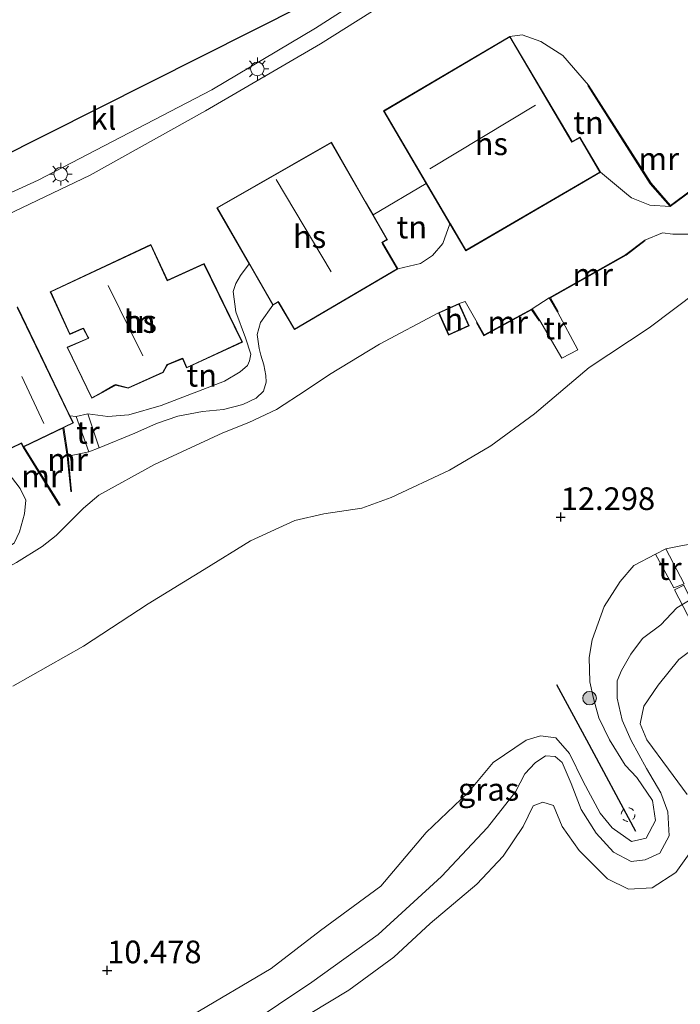
# Model space of a CAD drawing. Units: metres. Extents: x 180000 to 190010, y 443748 to 449069.
# Drawn here: x 188840 to 188913, y 443846 to 443955 of the extents above; entities that cross this region are included whole.
import ezdxf
from ezdxf.enums import TextEntityAlignment as Align

# ---------------------------------------------------------------- set-up
doc = ezdxf.new("R2010")
doc.units = ezdxf.units.M
doc.linetypes.add('VW-6060_STREEP', pattern=[1.2, 0.6, -0.6])
doc.layers.get('0').update_dxf_attribs({"lineweight": 25})
for name, color, linetype, lineweight in [('B-ME-GR-BOOM-S-B1', 93, 'Continuous', 18), ('B-ME-GW-HOOGTEPUNT-S-B1', 10, 'Continuous', 25), ('B-ME-GW-KRUINLIJN-L-B1', 93, 'Continuous', 18), ('B-ME-GW-TEENLIJN-L-B1', 93, 'Continuous', 18), ('B-ME-IE-GRASLAND-GV-B6', 93, 'Continuous', 18), ('B-ME-IE-GRONDWERKLIJN-GROND_INGERICHT-GV-B6', 253, 'Continuous', 18), ('B-ME-IE-MEUBILAIR_WEGMEUBILAIR-LICHTMAST-S-B1', 8, 'Continuous', 18), ('B-ME-KG-KADASTRAAL-DAKRAND-L-B1', 13, 'Continuous', 18), ('B-ME-KG-KADASTRAAL-NOKLIJN-L-B1', 13, 'Continuous', 18), ('B-ME-KG-KADASTRAAL-OPNAMEDTMGRENS-L-B1', 10, 'Continuous', 25), ('B-ME-KW-LOOPBRUG-GV-B7', 213, 'Continuous', 18), ('B-ME-MW-MUUR-GV-B6', 8, 'IE-TERREINAFSCHEIDING-KUNSTMATIG', 18), ('B-ME-OB-BEKLEDING-GV-B6', 253, 'Continuous', 18), ('B-ME-OB-WATERLIJN-L-B1', 133, 'OB-WATERLIJN', 18), ('B-ME-OG-BEBOUWING-GV-B6', 173, 'Continuous', 18), ('B-ME-OG-WATER-GV-B6', 153, 'Continuous', 18), ('B-ME-VH-VERH_SOORT-KLINKERS-GV-B6', 8, 'IE-TERREINAFSCHEIDING-NATUURLIJK-HOUTWAL', 18), ('B-ME-VH-VERH_SOORT-TEGELS-GV-B6', 8, 'Continuous', 18), ('B-ME-VV-KRIBBEN-L-B1', 10, 'Continuous', 25), ('B-ME-VW-MARKERING-BEBAKENING-S-B1', 255, 'VW-6060_STREEP', 18)]:
    doc.layers.add(name, color=color, linetype=linetype, lineweight=lineweight)
doc.styles.add('NLCS-ISO', font='NLCS-ISO.TTF')
doc.linetypes.add('IE-TERREINAFSCHEIDING-KUNSTMATIG', pattern='A,4,[82,NLCS.SHX,S=0.75,R=90,X=0,Y=0],4,-2', length=10)
doc.linetypes.add('IE-TERREINAFSCHEIDING-NATUURLIJK-HOUTWAL', pattern='A,7,-1.5,[67,NLCS.SHX,S=0.75,R=45,X=0,Y=0],-1.5,7,-1.5,[70,NLCS.SHX,S=0.75,R=0,X=0,Y=0],-1.5', length=20)
doc.linetypes.add('OB-WATERLIJN', pattern='A,10,[32,NLCS.SHX,S=2,R=0,X=0,Y=0],-12', length=22)

# ---------------------------------------------------------------- blocks, each defined once
blk = doc.blocks.new('dtb')
blk.add_circle((0, 0), 0.75)
blk = doc.blocks.new('boom')
blk.add_hatch(color=256).paths.add_polyline_path([(-0.75, 0, 1), (0.75, 0, 1)])
blk.add_circle((0, 0), 0.75)
blk = doc.blocks.new('hoogtepunt')
for p, q in [((-0.5, 0), (0.5, 0)), ((0, 0.5), (0, -0.5))]:
    blk.add_line(p, q)
blk = doc.blocks.new('lantaarnpaal')
for p, q in [((0, 0.75), (0, 1.25)), ((-0.75, 0), (-1.25, 0)), ((-0.88, 0.88), (-0.53, 0.53)), ((0.53, 0.53), (0.88, 0.88)), ((0.75, 0), (1.25, 0)), ((-0.53, -0.53), (-0.88, -0.88)), ((0, -0.75), (0, -1.25)), ((0.53, -0.53), (0.88, -0.88))]:
    blk.add_line(p, q)
blk.add_circle((0, 0), 0.75)

msp = doc.modelspace()

# ---------------------------------------------------------------- linework, layer by layer
at = {"layer": 'B-ME-GW-KRUINLIJN-L-B1'}
for p, q in [((188885.168, 443936.814, 17.188), (188879.312, 443933.358, 17.165)), ((188846.597, 443911.081, 17.217), (188845.896, 443911.178, 17.217))]:
    msp.add_line(p, q, dxfattribs=at)
for points in [[(188894.407, 443953.032, 17.676), (188895.755, 443953.19, 17.721), (188897.796, 443952.463, 17.741), (188900.221, 443950.924, 17.744), (188903.073, 443947.662, 17.631)], [(188909.273, 443930.565, 15.254), (188911.221, 443931.362, 15.412), (188912.364, 443931.219, 15.438), (188914.524, 443931.209, 15.327)], [(188865.657, 443927.929, 17.541), (188864.696, 443926.667, 17.531), (188864.177, 443925.753, 17.441), (188863.894, 443924.884, 17.425), (188864.199, 443922.641, 17.363), (188865.252, 443919.785, 17.261), (188865.84, 443917.983, 17.165), (188865.712, 443917.245, 17.127)], [(188911.605, 443896.487, 11.528), (188913.411, 443896.882, 11.439), (188915.481, 443897.202, 11.3), (188917.527, 443897.815, 11.288), (188919.619, 443899.282, 11.162), (188923.635, 443901.76, 11.154), (188926.715, 443904.022, 11.166), (188929.151, 443905.857, 11.223), (188932.36, 443908.071, 11.52), (188935.65, 443910.251, 11.52), (188938.793, 443911.942, 11.52), (188942.574, 443913.895, 11.504), (188946.701, 443915.879, 11.476), (188950.365, 443917.882, 11.423), (188953.621, 443919.892, 11.431), (188956.785, 443921.668, 11.431), (188960.077, 443923.249, 11.37), (188963.266, 443924.612, 11.231), (188965.86, 443924.918, 10.857), (188972.231, 443922.44, 9.387)], [(188890.797, 443921.472, 15.505), (188889.472, 443923.778, 15.605), (188888.795, 443923.569, 15.618)], [(188886.535, 443922.539, 15.618), (188880.043, 443919.072, 15.45), (188874.514, 443915.724, 15.463), (188871.957, 443913.99, 15.54), (188868.688, 443911.859, 15.54), (188865.616, 443910.422, 15.521), (188862.749, 443909.285, 15.45), (188855.208, 443905.816, 15.07), (188849.097, 443902.422, 15.05), (188847.402, 443900.985, 15.057), (188846.024, 443899.607, 15.102), (188844.366, 443897.979, 15.166), (188842.825, 443896.767, 15.27), (188840.015, 443894.986, 15.166), (188832.761, 443891.047, 14.922), (188827.093, 443887.737, 14.941), (188824.189, 443886.791, 14.799), (188821.623, 443887.001, 14.821)], [(188847.879, 443911.406, 17.149), (188850.078, 443911.091, 17.157), (188852.403, 443911.29, 17.173), (188855.957, 443912.312, 17.151), (188862.944, 443914.987, 17.025), (188864.681, 443916.03, 17.003), (188865.488, 443916.713, 17.007), (188865.712, 443917.245, 17.127)], [(188859.356, 443845.058, 9.648), (188868.085, 443850.188, 9.603), (188873.534, 443854.396, 9.607), (188880.176, 443859.28, 9.639), (188885.158, 443865.224, 9.668), (188889.784, 443869.604, 9.44), (188892.545, 443872.928, 9.448), (188896.189, 443875.382, 9.501), (188897.789, 443875.884, 9.538), (188899.481, 443875.641, 9.538), (188900.986, 443873.925, 9.566), (188902.462, 443870.841, 9.582), (188904.342, 443867.345, 9.631), (188905.69, 443865.728, 9.627), (188907.813, 443864.207, 9.664), (188909.409, 443864.579, 9.745), (188910.46, 443866.543, 9.81), (188910.118, 443868.74, 9.851), (188908.395, 443871.272, 9.851), (188907.096, 443872.621, 9.847), (188905.384, 443875.42, 9.839), (188904.187, 443877.869, 9.798), (188903.599, 443879.978, 9.814), (188903.199, 443881.813, 10.014), (188903.139, 443884.508, 10.262), (188903.466, 443886.456, 10.747), (188904.808, 443890.126, 11.077), (188906.558, 443892.897, 11.537), (188908.077, 443894.644, 11.571), (188910.462, 443895.917, 11.528)]]:
    msp.add_polyline3d(points, dxfattribs=at)
at = {"layer": 'B-ME-GW-TEENLIJN-L-B1'}
msp.add_line((188847.989, 443907.19, 15.328), (188845.691, 443906.735, 15.394), dxfattribs=at)
for points in [[(188912.08, 443934.252, 16.158), (188909.819, 443934.412, 16.071), (188907.797, 443935.208, 16.12), (188907.471, 443935.478, 16.143), (188904.382, 443938.032, 16.38)], [(188887.789, 443932.368, 15.84), (188886.991, 443930.183, 15.808), (188885.866, 443928.853, 15.921), (188884.556, 443927.981, 15.959), (188882.048, 443927.372, 15.797)], [(188839.59, 443881.366, 12.77), (188847.402, 443885.766, 12.75), (188854.508, 443890.432, 12.615), (188860.706, 443894.234, 12.77), (188865.811, 443897.371, 12.807), (188870.698, 443899.633, 12.856), (188873.889, 443900.351, 12.856), (188878.089, 443900.974, 12.848), (188881.296, 443902.177, 12.791), (188887.74, 443905.184, 12.746), (188892.314, 443907.847, 12.978), (188897.111, 443911.388, 13.169), (188903.136, 443916.511, 13.242), (188909.77, 443920.893, 13.21), (188915.12, 443924.92, 13.149)], [(188868.271, 443923.365, 16.404), (188866.919, 443921.478, 16.254), (188866.542, 443920.143, 16.125), (188866.751, 443918.615, 15.975), (188866.956, 443917.859, 15.947), (188867.284, 443916.781, 15.927), (188867.505, 443915.621, 15.903), (188867.545, 443914.875, 15.907), (188867.225, 443913.877, 15.877), (188866.43, 443913.135, 15.847), (188864.959, 443912.407, 15.815), (188862.842, 443911.861, 15.817), (188860.517, 443911.663, 15.821), (188857.804, 443911.147, 15.901), (188855.438, 443910.309, 15.839), (188853.054, 443909.244, 15.767), (188849.124, 443907.651, 15.332)], [(188812.236, 443888.56, 15.342), (188819.037, 443891.277, 15.23), (188821.791, 443892.005, 15.18), (188825.117, 443892.618, 15.19), (188828.422, 443893.552, 15.212), (188832.772, 443895.419, 15.32), (188837.115, 443896.042, 15.41), (188838.669, 443896.44, 15.39), (188839.739, 443897.132, 15.447), (188840.339, 443898.367, 15.481), (188840.895, 443900.367, 15.531), (188841.019, 443901.857, 15.637), (188840.403, 443903.166, 15.777), (188839.092, 443904.895, 15.915)]]:
    msp.add_polyline3d(points, dxfattribs=at)
at = {"layer": 'B-ME-IE-GRASLAND-GV-B6'}
for points in [[(188859.356, 443845.058, 9.648), (188868.085, 443850.188, 9.603), (188873.534, 443854.396, 9.607), (188880.176, 443859.28, 9.639), (188885.158, 443865.224, 9.668), (188889.784, 443869.604, 9.44), (188892.545, 443872.928, 9.448), (188896.189, 443875.382, 9.501), (188897.789, 443875.884, 9.538), (188899.481, 443875.641, 9.538), (188900.986, 443873.925, 9.566), (188902.462, 443870.841, 9.582), (188904.342, 443867.345, 9.631), (188905.69, 443865.728, 9.627), (188907.813, 443864.207, 9.664), (188909.409, 443864.579, 9.745), (188910.46, 443866.543, 9.81), (188910.118, 443868.74, 9.851), (188908.395, 443871.272, 9.851), (188907.096, 443872.621, 9.847), (188905.384, 443875.42, 9.839), (188904.187, 443877.869, 9.798), (188903.599, 443879.978, 9.814), (188903.199, 443881.813, 10.014), (188903.139, 443884.508, 10.262), (188903.466, 443886.456, 10.747), (188904.808, 443890.126, 11.077), (188906.558, 443892.897, 11.537), (188908.077, 443894.644, 11.571), (188910.462, 443895.917, 11.528), (188912.481, 443892.189, 9.367), (188913.598, 443892.636, 9.367), (188911.605, 443896.487, 11.528)], [(188911.605, 443896.487, 11.528), (188913.411, 443896.882, 11.439)], [(188916.558, 443892.247, 8.361), (188912.818, 443889.99, 8.296), (188911.056, 443888.112, 8.28), (188909.01, 443886.6, 8.292), (188907.728, 443884.87, 8.296), (188906.721, 443883.065, 8.271), (188906.242, 443881.929, 8.263), (188906.239, 443880.039, 8.259), (188906.784, 443877.615, 8.259), (188907.756, 443875.338, 8.341), (188909.445, 443872.261, 8.381), (188911.05, 443869.574, 8.402), (188911.796, 443867.478, 8.402), (188911.95, 443864.855, 8.402), (188910.914, 443862.941, 8.402), (188909.306, 443862.202, 8.402), (188907.76, 443862.004, 8.41), (188905.829, 443863.03, 8.398), (188903.91, 443865.143, 8.349), (188902.27, 443867.749, 8.328), (188901.166, 443870.622, 8.377), (188900.168, 443872.915, 8.377), (188899.397, 443873.598, 8.369), (188898.332, 443873.662, 8.341), (188897.18, 443872.881, 8.316), (188896.047, 443871.677, 8.263), (188895.011, 443869.694, 8.41), (188891.935, 443865.755, 8.516), (188886.856, 443860.344, 8.609), (188879.876, 443853.947, 8.609), (188872.577, 443848.705, 8.585), (188865.22, 443843.765, 8.65)]]:
    msp.add_polyline3d(points, dxfattribs=at)
at = {"layer": 'B-ME-IE-GRONDWERKLIJN-GROND_INGERICHT-GV-B6'}
for points in [[(188753.677, 443900.756, 18.405), (188764.851, 443905.154, 18.202), (188778.908, 443910.357, 17.981), (188785.878, 443912.843, 17.967), (188794.165, 443915.771, 17.876), (188805.009, 443919.633, 17.967), (188809.715, 443921.399, 17.977), (188815.167, 443923.448, 17.994), (188828.271, 443928.709, 18.031), (188837.258, 443932.545, 17.878), (188848.118, 443937.717, 17.954), (188860.835, 443944.828, 18.05), (188873.536, 443952.205, 18.176), (188896.856, 443966.902, 18.15), (188910.3, 443976, 18.15), (188922.584, 443983.185, 18.494)], [(188919.337, 443939.768, 17.141), (188912.094, 443934.388, 17.116), (188909.956, 443936.834, 17.444), (188903.073, 443947.662, 17.631), (188900.221, 443950.924, 17.744), (188897.796, 443952.463, 17.741), (188895.755, 443953.19, 17.721), (188894.407, 443953.032, 17.676), (188880.456, 443944.808, 17.676), (188885.168, 443936.814, 17.188), (188879.312, 443933.358, 17.165), (188878.496, 443934.782, 17.381), (188874.732, 443941.355, 17.844), (188862.109, 443934.126, 18.306), (188865.657, 443927.929, 17.541), (188864.696, 443926.667, 17.531), (188864.177, 443925.753, 17.441), (188863.894, 443924.884, 17.425), (188864.199, 443922.641, 17.363), (188865.252, 443919.785, 17.261), (188865.84, 443917.983, 17.165), (188865.712, 443917.245, 17.127), (188865.488, 443916.713, 17.007), (188864.681, 443916.03, 17.003), (188862.944, 443914.987, 17.025), (188855.957, 443912.312, 17.151), (188852.403, 443911.29, 17.173), (188850.078, 443911.091, 17.157), (188847.879, 443911.406, 17.149), (188846.597, 443911.081, 17.217), (188845.896, 443911.178, 17.217), (188842.462, 443918.293, 17.239), (188840.105, 443923.178, 17.461)], [(188903.073, 443947.662, 17.631), (188902.988, 443947.608, 17.328), (188909.875, 443936.774, 16.726), (188912.08, 443934.252, 16.158), (188909.819, 443934.412, 16.071), (188907.797, 443935.208, 16.12), (188907.471, 443935.478, 16.143), (188904.382, 443938.032, 16.38), (188902.112, 443941.922, 16.452), (188901.252, 443941.416, 16.5), (188894.407, 443953.032, 17.676), (188895.755, 443953.19, 17.721), (188897.796, 443952.463, 17.741), (188900.221, 443950.924, 17.744), (188903.073, 443947.662, 17.631)], [(188838.098, 443906.961, 15.915), (188840.539, 443908.13, 15.915), (188840.744, 443907.707, 15.915), (188844.729, 443901.297, 15.41), (188844.814, 443901.35, 15), (188840.828, 443907.759, 14.91), (188845.121, 443909.826, 14.842), (188845.593, 443906.721, 14.898), (188845.986, 443902.828, 14.89), (188846.086, 443902.838, 14.95), (188845.691, 443906.735, 15.394), (188847.989, 443907.19, 15.328), (188849.124, 443907.651, 15.332), (188853.054, 443909.244, 15.767), (188855.438, 443910.309, 15.839), (188857.804, 443911.147, 15.901), (188860.517, 443911.663, 15.821), (188862.842, 443911.861, 15.817), (188864.959, 443912.407, 15.815), (188866.43, 443913.135, 15.847), (188867.225, 443913.877, 15.877), (188867.545, 443914.875, 15.907), (188867.505, 443915.621, 15.903), (188867.284, 443916.781, 15.927), (188866.956, 443917.859, 15.947), (188866.751, 443918.615, 15.975), (188866.542, 443920.143, 16.125), (188866.919, 443921.478, 16.254), (188868.271, 443923.365, 16.404), (188868.863, 443923.704, 16.368), (188868.916, 443923.616, 16.368), (188870.64, 443920.679, 15.797), (188882.048, 443927.372, 15.797), (188884.556, 443927.981, 15.959), (188885.866, 443928.853, 15.921), (188886.991, 443930.183, 15.808), (188887.789, 443932.368, 15.84), (188889.536, 443929.368, 15.585), (188902.076, 443936.686, 15.747), (188904.382, 443938.032, 16.38), (188907.471, 443935.478, 16.143), (188907.797, 443935.208, 16.12), (188909.819, 443934.412, 16.071), (188912.08, 443934.252, 16.158), (188919.48, 443939.75, 16.816)], [(188887.789, 443932.368, 15.84), (188886.991, 443930.183, 15.808), (188885.866, 443928.853, 15.921), (188884.556, 443927.981, 15.959), (188882.048, 443927.372, 15.797), (188880.342, 443930.277, 16.42), (188880.894, 443930.594, 16.74), (188879.312, 443933.358, 17.165), (188885.168, 443936.814, 17.188), (188887.789, 443932.368, 15.84)], [(188914.524, 443931.209, 15.327), (188912.364, 443931.219, 15.438), (188911.221, 443931.362, 15.412), (188909.273, 443930.565, 15.254), (188907.185, 443928.954, 15.341), (188898.742, 443924.198, 15.422), (188896.841, 443922.983, 15.467), (188891.581, 443920.112, 15.499), (188890.797, 443921.472, 15.505), (188889.472, 443923.778, 15.605), (188888.795, 443923.569, 15.618), (188886.535, 443922.539, 15.618), (188880.043, 443919.072, 15.45), (188874.514, 443915.724, 15.463), (188871.957, 443913.99, 15.54), (188868.688, 443911.859, 15.54), (188865.616, 443910.422, 15.521), (188862.749, 443909.285, 15.45), (188855.208, 443905.816, 15.07), (188849.097, 443902.422, 15.05), (188847.402, 443900.985, 15.057), (188846.024, 443899.607, 15.102), (188844.366, 443897.979, 15.166), (188842.825, 443896.767, 15.27), (188840.015, 443894.986, 15.166)], [(188840.015, 443894.986, 15.166), (188842.825, 443896.767, 15.27), (188844.366, 443897.979, 15.166), (188846.024, 443899.607, 15.102), (188847.402, 443900.985, 15.057), (188849.097, 443902.422, 15.05), (188855.208, 443905.816, 15.07), (188862.749, 443909.285, 15.45), (188865.616, 443910.422, 15.521), (188868.688, 443911.859, 15.54), (188871.957, 443913.99, 15.54), (188874.514, 443915.724, 15.463), (188880.043, 443919.072, 15.45), (188886.535, 443922.539, 15.618), (188887.65, 443920.068, 15.257), (188889.913, 443921.092, 15.369), (188888.795, 443923.569, 15.618), (188889.472, 443923.778, 15.605), (188890.797, 443921.472, 15.505), (188890.711, 443921.423, 15.49), (188891.54, 443919.997, 14.993), (188896.799, 443922.868, 14.751), (188897.618, 443921.656, 14.601), (188897.704, 443921.704, 14.616), (188900.121, 443917.538, 13.417), (188901.881, 443918.463, 13.411), (188899.644, 443922.63, 14.552), (188899.73, 443922.681, 14.619), (188898.873, 443924.169, 14.758), (188907.234, 443928.878, 14.864), (188909.327, 443930.493, 14.937), (188909.273, 443930.565, 15.254), (188911.221, 443931.362, 15.412), (188912.364, 443931.219, 15.438), (188914.524, 443931.209, 15.327)], [(188843.737, 443924.856, 17.513), (188845.874, 443920.137, 17.274), (188847.279, 443920.754, 17.274), (188847.373, 443920.79, 17.274), (188847.862, 443919.843, 17.274), (188847.932, 443919.755, 17.274), (188845.577, 443918.728, 17.274), (188848.295, 443913.103, 17.274), (188849.472, 443913.749, 17.274), (188850.804, 443914.493, 17.274), (188850.917, 443914.558, 17.274), (188852.33, 443914.22, 17.274), (188856.187, 443915.94, 17.274), (188856.596, 443916.686, 17.274), (188856.657, 443916.804, 17.274), (188858.221, 443917.439, 17.274), (188858.317, 443917.494, 17.274), (188858.757, 443916.447, 17.274), (188864.929, 443919.3, 17.274), (188860.687, 443927.972, 17.723), (188856.653, 443926.124, 17.723), (188854.823, 443930.062, 17.819), (188843.737, 443924.856, 17.513)], [(188868.271, 443923.365, 16.404), (188866.919, 443921.478, 16.254), (188866.542, 443920.143, 16.125), (188866.751, 443918.615, 15.975), (188866.956, 443917.859, 15.947), (188867.284, 443916.781, 15.927), (188867.505, 443915.621, 15.903), (188867.545, 443914.875, 15.907), (188867.225, 443913.877, 15.877), (188866.43, 443913.135, 15.847), (188864.959, 443912.407, 15.815), (188862.842, 443911.861, 15.817), (188860.517, 443911.663, 15.821), (188857.804, 443911.147, 15.901), (188855.438, 443910.309, 15.839), (188853.054, 443909.244, 15.767), (188849.124, 443907.651, 15.332), (188847.879, 443911.406, 17.149), (188850.078, 443911.091, 17.157), (188852.403, 443911.29, 17.173), (188855.957, 443912.312, 17.151), (188862.944, 443914.987, 17.025), (188864.681, 443916.03, 17.003), (188865.488, 443916.713, 17.007), (188865.712, 443917.245, 17.127), (188865.84, 443917.983, 17.165), (188865.252, 443919.785, 17.261), (188864.199, 443922.641, 17.363), (188863.894, 443924.884, 17.425), (188864.177, 443925.753, 17.441), (188864.696, 443926.667, 17.531), (188865.657, 443927.929, 17.541), (188868.271, 443923.365, 16.404)], [(188915.12, 443924.92, 13.149), (188909.77, 443920.893, 13.21), (188903.136, 443916.511, 13.242), (188897.111, 443911.388, 13.169), (188892.314, 443907.847, 12.978), (188887.74, 443905.184, 12.746), (188881.296, 443902.177, 12.791), (188878.089, 443900.974, 12.848), (188873.889, 443900.351, 12.856), (188870.698, 443899.633, 12.856), (188865.811, 443897.371, 12.807), (188860.706, 443894.234, 12.77), (188854.508, 443890.432, 12.615), (188847.402, 443885.766, 12.75), (188839.59, 443881.366, 12.77)], [(188839.59, 443881.366, 12.77), (188847.402, 443885.766, 12.75), (188854.508, 443890.432, 12.615), (188860.706, 443894.234, 12.77), (188865.811, 443897.371, 12.807), (188870.698, 443899.633, 12.856), (188873.889, 443900.351, 12.856), (188878.089, 443900.974, 12.848), (188881.296, 443902.177, 12.791), (188887.74, 443905.184, 12.746), (188892.314, 443907.847, 12.978), (188897.111, 443911.388, 13.169), (188903.136, 443916.511, 13.242), (188909.77, 443920.893, 13.21), (188915.12, 443924.92, 13.149)], [(188846.597, 443911.081, 17.217), (188847.989, 443907.19, 15.328), (188845.691, 443906.735, 15.394), (188845.218, 443909.873, 16.184), (188846.278, 443910.386, 17.005), (188845.896, 443911.178, 17.217), (188846.597, 443911.081, 17.217)], [(188839.092, 443904.895, 15.915), (188840.403, 443903.166, 15.777), (188841.019, 443901.857, 15.637), (188840.895, 443900.367, 15.531), (188840.339, 443898.367, 15.481)], [(188840.339, 443898.367, 15.481), (188840.895, 443900.367, 15.531), (188841.019, 443901.857, 15.637), (188840.403, 443903.166, 15.777), (188839.092, 443904.895, 15.915)], [(188913.411, 443896.882, 11.439), (188911.605, 443896.487, 11.528), (188910.462, 443895.917, 11.528), (188908.077, 443894.644, 11.571), (188906.558, 443892.897, 11.537), (188904.808, 443890.126, 11.077), (188903.466, 443886.456, 10.747), (188903.139, 443884.508, 10.262), (188903.199, 443881.813, 10.014), (188903.599, 443879.978, 9.814), (188904.187, 443877.869, 9.798), (188905.384, 443875.42, 9.839), (188907.096, 443872.621, 9.847), (188908.395, 443871.272, 9.851), (188910.118, 443868.74, 9.851), (188910.46, 443866.543, 9.81), (188909.409, 443864.579, 9.745), (188907.813, 443864.207, 9.664), (188905.69, 443865.728, 9.627), (188904.342, 443867.345, 9.631), (188902.462, 443870.841, 9.582), (188900.986, 443873.925, 9.566), (188899.481, 443875.641, 9.538), (188897.789, 443875.884, 9.538), (188896.189, 443875.382, 9.501), (188892.545, 443872.928, 9.448), (188889.784, 443869.604, 9.44), (188885.158, 443865.224, 9.668), (188880.176, 443859.28, 9.639), (188873.534, 443854.396, 9.607), (188868.085, 443850.188, 9.603), (188859.356, 443845.058, 9.648)]]:
    msp.add_polyline3d(points, dxfattribs=at)
at = {"layer": 'B-ME-KG-KADASTRAAL-DAKRAND-L-B1'}
for points in [[(188887.832, 443932.394, 21.791), (188880.524, 443944.791, 21.415), (188894.389, 443952.964, 21.425), (188901.234, 443941.352, 21.791), (188901.363, 443941.428, 18.263), (188902.094, 443941.854, 18.263), (188904.314, 443938.049, 18.263), (188889.554, 443929.436, 18.263), (188887.857, 443932.351, 18.263), (188887.832, 443932.394, 21.791)], [(188880.276, 443930.293, 24.223), (188880.828, 443930.609, 24.229), (188874.712, 443941.289, 24.223), (188862.175, 443934.11, 24.098), (188868.291, 443923.43, 24.097), (188868.884, 443923.77, 24.103), (188868.96, 443923.64, 18.289), (188870.659, 443920.744, 18.289), (188881.981, 443927.387, 18.286), (188880.36, 443930.15, 18.288), (188880.276, 443930.293, 24.223)], [(188848.317, 443913.172, 20.27), (188845.645, 443918.704, 20.31), (188847.982, 443919.722, 21.662), (188847.913, 443919.855, 23.793), (188847.394, 443920.859, 23.697), (188847.257, 443920.798, 21.39), (188845.899, 443920.203, 20.399), (188843.803, 443924.832, 20.419), (188854.799, 443929.995, 20.416), (188856.628, 443926.058, 20.764), (188860.663, 443927.906, 20.973), (188864.861, 443919.324, 20.986), (188858.783, 443916.514, 21.009), (188858.35, 443917.545, 21.045), (188858.211, 443917.489, 23.167), (188856.627, 443916.846, 24.592), (188856.555, 443916.715, 20.986), (188856.151, 443915.979, 20.986), (188852.326, 443914.273, 20.986), (188850.911, 443914.611, 20.989), (188850.781, 443914.538, 22.136), (188849.448, 443913.792, 20.959), (188848.317, 443913.172, 20.27)], [(188888.77, 443923.503, 17.777), (188889.847, 443921.117, 17.351), (188887.675, 443920.134, 17.362), (188886.6, 443922.514, 17.825), (188888.77, 443923.503, 17.777)], [(188840.082, 443923.111, 20.048), (188846.211, 443910.409, 20.465), (188840.767, 443907.773, 20.197), (188840.562, 443908.197, 20.185), (188838.041, 443906.979, 20.18)]]:
    msp.add_polyline3d(points, dxfattribs=at)
at = {"layer": 'B-ME-KG-KADASTRAAL-NOKLIJN-L-B1'}
for p, q in [((188897.234, 443945.457, 24.558), (188885.558, 443938.413, 24.416)), ((188874.69, 443927.06, 26.872), (188868.616, 443937.254, 26.942)), ((188853.95, 443917.798, 26.066), (188850.116, 443925.532, 26.221)), ((188843.035, 443910.341, 23.198), (188840.606, 443915.521, 23.191))]:
    msp.add_line(p, q, dxfattribs=at)
at = {"layer": 'B-ME-KG-KADASTRAAL-OPNAMEDTMGRENS-L-B1'}
msp.add_polyline3d([(188633.398, 443861.149, 22.062), (188640.618, 443863.618, 21.83), (188654.539, 443868.379, 21.197), (188683.033, 443878.123, 20.251), (188705.479, 443885.799, 19.231), (188732.603, 443895.074, 18.647), (188778.608, 443910.806, 18.017), (188785.9, 443913.3, 17.847), (188798.057, 443919.428, 17.775), (188900.004, 443970.81, 18.173), (188910.3, 443976, 18.15), (188922.584, 443983.185, 18.494), (188925.735, 443985.028, 19.796), (188941.707, 443994.37, 19.708), (188945.99, 443996.874, 20.353), (188962.567, 444006.57, 20.678), (188962.96, 444006.8, 20.757), (188976.453, 444014.116, 20.646)], dxfattribs=at)
at = {"layer": 'B-ME-KW-LOOPBRUG-GV-B7'}
msp.add_polyline3d([(188912.56, 443891.977, 9.505), (188913.575, 443892.484, 9.505), (188915.859, 443887.87, 8.145), (188914.947, 443887.366, 8.145), (188912.56, 443891.977, 9.505)], dxfattribs=at)
at = {"layer": 'B-ME-MW-MUUR-GV-B6'}
for points in [[(188918.684, 443940.741, 17.309), (188919.48, 443939.75, 16.816), (188912.08, 443934.252, 16.158), (188909.875, 443936.774, 16.726), (188902.988, 443947.608, 17.328), (188903.073, 443947.662, 17.631), (188909.956, 443936.834, 17.444), (188912.094, 443934.388, 17.116), (188919.337, 443939.768, 17.141), (188918.606, 443940.679, 17.373), (188918.684, 443940.741, 17.309)], [(188909.327, 443930.493, 14.937), (188907.234, 443928.878, 14.864), (188898.873, 443924.169, 14.758), (188899.73, 443922.681, 14.619), (188899.644, 443922.63, 14.552), (188898.742, 443924.198, 15.422), (188907.185, 443928.954, 15.341), (188909.273, 443930.565, 15.254), (188909.327, 443930.493, 14.937)], [(188897.704, 443921.704, 14.616), (188897.618, 443921.656, 14.601), (188896.799, 443922.868, 14.751), (188891.54, 443919.997, 14.993), (188890.711, 443921.423, 15.49), (188890.797, 443921.472, 15.505), (188891.581, 443920.112, 15.499), (188896.841, 443922.983, 15.467), (188897.704, 443921.704, 14.616)], [(188845.691, 443906.735, 15.394), (188846.086, 443902.838, 14.95), (188845.986, 443902.828, 14.89), (188845.593, 443906.721, 14.898), (188845.121, 443909.826, 14.842), (188845.218, 443909.873, 16.184), (188845.691, 443906.735, 15.394)], [(188844.814, 443901.35, 15), (188844.729, 443901.297, 15.41), (188840.744, 443907.707, 15.915), (188840.828, 443907.759, 14.91), (188844.814, 443901.35, 15)]]:
    msp.add_polyline3d(points, dxfattribs=at)
at = {"layer": 'B-ME-OB-BEKLEDING-GV-B6'}
for points in [[(188865.22, 443843.765, 8.65), (188872.577, 443848.705, 8.585), (188879.876, 443853.947, 8.609), (188886.856, 443860.344, 8.609), (188891.935, 443865.755, 8.516), (188895.011, 443869.694, 8.41), (188896.047, 443871.677, 8.263), (188897.18, 443872.881, 8.316), (188898.332, 443873.662, 8.341), (188899.397, 443873.598, 8.369), (188900.168, 443872.915, 8.377), (188901.166, 443870.622, 8.377), (188902.27, 443867.749, 8.328), (188903.91, 443865.143, 8.349), (188905.829, 443863.03, 8.398), (188907.76, 443862.004, 8.41), (188909.306, 443862.202, 8.402), (188910.914, 443862.941, 8.402), (188911.95, 443864.855, 8.402), (188911.796, 443867.478, 8.402), (188911.05, 443869.574, 8.402), (188909.445, 443872.261, 8.381), (188907.756, 443875.338, 8.341), (188906.784, 443877.615, 8.259), (188906.239, 443880.039, 8.259), (188906.242, 443881.929, 8.263), (188906.721, 443883.065, 8.271), (188907.728, 443884.87, 8.296), (188909.01, 443886.6, 8.292), (188911.056, 443888.112, 8.28), (188912.818, 443889.99, 8.296), (188916.558, 443892.247, 8.361)], [(188915.378, 443886.069, 7.372), (188913.028, 443884.309, 7.372), (188910.742, 443881.456, 7.372), (188909.15, 443879.141, 7.372), (188908.749, 443877.183, 7.372), (188909.51, 443875.422, 7.372), (188911.896, 443872.204, 7.372), (188913.956, 443869.396, 7.372)], [(188914.714, 443863.622, 7.372), (188912.708, 443860.781, 7.372), (188910.086, 443859.1, 7.372), (188907.483, 443858.971, 7.372), (188905.153, 443860.087, 7.372), (188902.049, 443863.209, 7.372), (188900.179, 443865.887, 7.372), (188899.198, 443868.187, 7.372), (188898.048, 443868.567, 7.372), (188896.963, 443868.149, 7.372), (188895.866, 443865.876, 7.372), (188893.671, 443862.609, 7.372), (188890.753, 443859.518, 7.372), (188885.625, 443855.169, 7.372), (188881.617, 443851.473, 7.372), (188876.659, 443847.802, 7.372), (188872.383, 443845.246, 7.372)]]:
    msp.add_polyline3d(points, dxfattribs=at)
at = {"layer": 'B-ME-OB-WATERLIJN-L-B1'}
for points in [[(188913.956, 443869.396, 7.372), (188911.896, 443872.204, 7.372), (188909.51, 443875.422, 7.372), (188908.749, 443877.183, 7.372), (188909.15, 443879.141, 7.372), (188910.742, 443881.456, 7.372), (188913.028, 443884.309, 7.372), (188915.378, 443886.069, 7.372)], [(188872.383, 443845.246, 7.372), (188876.659, 443847.802, 7.372), (188881.617, 443851.473, 7.372), (188885.625, 443855.169, 7.372), (188890.753, 443859.518, 7.372), (188893.671, 443862.609, 7.372), (188895.866, 443865.876, 7.372), (188896.963, 443868.149, 7.372), (188898.048, 443868.567, 7.372), (188899.198, 443868.187, 7.372), (188900.179, 443865.887, 7.372), (188902.049, 443863.209, 7.372), (188905.153, 443860.087, 7.372), (188907.483, 443858.971, 7.372), (188910.086, 443859.1, 7.372), (188912.708, 443860.781, 7.372), (188914.714, 443863.622, 7.372)]]:
    msp.add_polyline3d(points, dxfattribs=at)
at = {"layer": 'B-ME-OG-BEBOUWING-GV-B6'}
for points in [[(188902.112, 443941.922, 16.452), (188904.382, 443938.032, 16.38), (188902.076, 443936.686, 15.747), (188889.536, 443929.368, 15.585), (188887.789, 443932.368, 15.84), (188885.168, 443936.814, 17.188), (188880.456, 443944.808, 17.676), (188894.407, 443953.032, 17.676), (188901.252, 443941.416, 16.5), (188902.112, 443941.922, 16.452)], [(188879.312, 443933.358, 17.165), (188880.894, 443930.594, 16.74), (188880.342, 443930.277, 16.42), (188882.048, 443927.372, 15.797), (188870.64, 443920.679, 15.797), (188868.916, 443923.616, 16.368), (188868.863, 443923.704, 16.368), (188868.271, 443923.365, 16.404), (188865.657, 443927.929, 17.541), (188862.109, 443934.126, 18.306), (188874.732, 443941.355, 17.844), (188878.496, 443934.782, 17.381), (188879.312, 443933.358, 17.165)], [(188843.737, 443924.856, 17.513), (188854.823, 443930.062, 17.819), (188856.653, 443926.124, 17.723), (188860.687, 443927.972, 17.723), (188864.929, 443919.3, 17.274), (188858.757, 443916.447, 17.274), (188858.317, 443917.494, 17.274), (188858.221, 443917.439, 17.274), (188856.657, 443916.804, 17.274), (188856.596, 443916.686, 17.274), (188856.187, 443915.94, 17.274), (188852.33, 443914.22, 17.274), (188850.917, 443914.558, 17.274), (188850.804, 443914.493, 17.274), (188849.472, 443913.749, 17.274), (188848.295, 443913.103, 17.274), (188845.577, 443918.728, 17.274), (188847.932, 443919.755, 17.274), (188847.862, 443919.843, 17.274), (188847.373, 443920.79, 17.274), (188847.279, 443920.754, 17.274), (188845.874, 443920.137, 17.274), (188843.737, 443924.856, 17.513)], [(188887.65, 443920.068, 15.257), (188886.535, 443922.539, 15.618), (188888.795, 443923.569, 15.618), (188889.913, 443921.092, 15.369), (188887.65, 443920.068, 15.257)], [(188899.644, 443922.63, 14.552), (188901.881, 443918.463, 13.411), (188900.121, 443917.538, 13.417), (188897.704, 443921.704, 14.616), (188896.841, 443922.983, 15.467), (188898.742, 443924.198, 15.422), (188899.644, 443922.63, 14.552)], [(188840.105, 443923.178, 17.461), (188842.462, 443918.293, 17.239), (188845.896, 443911.178, 17.217)], [(188849.124, 443907.651, 15.332), (188847.989, 443907.19, 15.328), (188846.597, 443911.081, 17.217), (188847.879, 443911.406, 17.149), (188849.124, 443907.651, 15.332)], [(188845.896, 443911.178, 17.217), (188846.278, 443910.386, 17.005), (188845.218, 443909.873, 16.184), (188845.121, 443909.826, 14.842), (188840.828, 443907.759, 14.91), (188840.744, 443907.707, 15.915), (188840.539, 443908.13, 15.915), (188838.098, 443906.961, 15.915)], [(188911.605, 443896.487, 11.528), (188913.598, 443892.636, 9.367), (188912.481, 443892.189, 9.367), (188910.462, 443895.917, 11.528), (188911.605, 443896.487, 11.528)]]:
    msp.add_polyline3d(points, dxfattribs=at)
at = {"layer": 'B-ME-OG-WATER-GV-B6'}
for points in [[(188913.956, 443869.396, 7.372), (188911.896, 443872.204, 7.372), (188909.51, 443875.422, 7.372), (188908.749, 443877.183, 7.372), (188909.15, 443879.141, 7.372), (188910.742, 443881.456, 7.372), (188913.028, 443884.309, 7.372), (188915.378, 443886.069, 7.372)], [(188872.383, 443845.246, 7.372), (188876.659, 443847.802, 7.372), (188881.617, 443851.473, 7.372), (188885.625, 443855.169, 7.372), (188890.753, 443859.518, 7.372), (188893.671, 443862.609, 7.372), (188895.866, 443865.876, 7.372), (188896.963, 443868.149, 7.372), (188898.048, 443868.567, 7.372), (188899.198, 443868.187, 7.372), (188900.179, 443865.887, 7.372), (188902.049, 443863.209, 7.372), (188905.153, 443860.087, 7.372), (188907.483, 443858.971, 7.372), (188910.086, 443859.1, 7.372), (188912.708, 443860.781, 7.372), (188914.714, 443863.622, 7.372)]]:
    msp.add_polyline3d(points, dxfattribs=at)
at = {"layer": 'B-ME-VH-VERH_SOORT-KLINKERS-GV-B6'}
msp.add_polyline3d([(188798.057, 443919.428, 17.775), (188900.004, 443970.81, 18.173), (188887.735, 443963.411, 18.163), (188872.973, 443953.92, 18.054), (188861.546, 443947.123, 17.925), (188842.385, 443937.166, 17.815), (188828.538, 443930.852, 17.812), (188814.046, 443925.259, 17.789), (188801.528, 443920.649, 17.772), (188798.057, 443919.428, 17.775)], dxfattribs=at)
at = {"layer": 'B-ME-VH-VERH_SOORT-TEGELS-GV-B6'}
for points in [[(188667.326, 443871.215, 20.58), (188674.276, 443873.347, 20.381), (188682.127, 443875.888, 20.192), (188690.704, 443878.87, 19.88), (188701.692, 443883.189, 19.333), (188719.771, 443890.139, 18.962), (188732.603, 443895.074, 18.647), (188778.608, 443910.806, 18.017), (188785.9, 443913.3, 17.847), (188798.057, 443919.428, 17.775), (188801.528, 443920.649, 17.772), (188814.046, 443925.259, 17.789), (188828.538, 443930.852, 17.812), (188842.385, 443937.166, 17.815), (188861.546, 443947.123, 17.925), (188872.973, 443953.92, 18.054), (188887.735, 443963.411, 18.163), (188900.004, 443970.81, 18.173), (188910.3, 443976, 18.15), (188896.856, 443966.902, 18.15)], [(188896.856, 443966.902, 18.15), (188873.536, 443952.205, 18.176), (188860.835, 443944.828, 18.05), (188848.118, 443937.717, 17.954), (188837.258, 443932.545, 17.878), (188828.271, 443928.709, 18.031), (188815.167, 443923.448, 17.994), (188809.715, 443921.399, 17.977), (188805.009, 443919.633, 17.967), (188794.165, 443915.771, 17.876), (188785.878, 443912.843, 17.967), (188778.908, 443910.357, 17.981), (188764.851, 443905.154, 18.202), (188753.677, 443900.756, 18.405), (188742.55, 443896.553, 18.617), (188723.34, 443888.983, 19.058), (188715.622, 443886.096, 19.214), (188707.911, 443883.178, 19.247), (188697.19, 443879.262, 19.735), (188689.202, 443876.021, 20.126), (188680.072, 443872.933, 20.404), (188672.822, 443870.777, 20.53), (188663.188, 443868.032, 20.898)]]:
    msp.add_polyline3d(points, dxfattribs=at)
at = {"layer": 'B-ME-VV-KRIBBEN-L-B1'}
msp.add_polyline3d([(188899.539, 443881.531, 10.087), (188902.856, 443875.424, 9.814), (188908.239, 443865.342, 9.713)], dxfattribs=at)

# ---------------------------------------------------------------- block references
at = {"layer": 'B-ME-GR-BOOM-S-B1', "rotation": 90}
msp.add_blockref('boom', (188903.185, 443880.025, 10.091), dxfattribs=at)
at = {"layer": 'B-ME-GW-HOOGTEPUNT-S-B1', "rotation": 90}
for p in [(188900, 443900, 12.298), (188900, 443900, 12.298), (188850, 443850, 10.478), (188850, 443850, 10.478)]:
    msp.add_blockref('hoogtepunt', p, dxfattribs=at)
at = {"layer": 'B-ME-IE-MEUBILAIR_WEGMEUBILAIR-LICHTMAST-S-B1', "rotation": 90}
for p in [(188866.558, 443949.441, 18.061), (188844.879, 443937.824, 17.872)]:
    msp.add_blockref('lantaarnpaal', p, dxfattribs=at)
at = {"layer": 'B-ME-VW-MARKERING-BEBAKENING-S-B1', "rotation": 90}
msp.add_blockref('dtb', (188907.428, 443867.178, 10.099), dxfattribs=at)

# ---------------------------------------------------------------- texts
at = {"layer": 'B-ME-GW-HOOGTEPUNT-S-B1', "ltscale": 0.2, "style": 'NLCS-ISO'}
for s, p in [('12.298', (188900, 443900, 12.298)), ('12.298', (188900, 443900, 12.298)), ('10.478', (188850, 443850, 10.478)), ('10.478', (188850, 443850, 10.478))]:
    msp.add_text(s, height=2.5, dxfattribs=at).set_placement(p, align=Align.BOTTOM_LEFT)
at = {"layer": 'B-ME-IE-GRASLAND-GV-B6', "ltscale": 0.2, "style": 'NLCS-ISO'}
msp.add_text('gras', height=2.5, dxfattribs=at).set_placement((188892.045, 443869.9705), align=Align.MIDDLE_CENTER)
at = {"layer": 'B-ME-IE-GRONDWERKLIJN-GROND_INGERICHT-GV-B6', "ltscale": 0.2, "style": 'NLCS-ISO'}
for p in [(188903.06625, 443943.52012), (188883.59929, 443931.99197), (188853.65872, 443921.5754), (188860.4333, 443915.64012)]:
    msp.add_text('tn', height=2.5, dxfattribs=at).set_placement(p, align=Align.MIDDLE_CENTER)
at = {"layer": 'B-ME-MW-MUUR-GV-B6', "ltscale": 0.2, "style": 'NLCS-ISO'}
for p in [(188910.81111, 443939.53115), (188903.52709, 443926.75086), (188894.15797, 443921.49426), (188845.64487, 443906.3484), (188842.77893, 443904.52796)]:
    msp.add_text('mr', height=2.5, dxfattribs=at).set_placement(p, align=Align.MIDDLE_CENTER)
at = {"layer": 'B-ME-OG-BEBOUWING-GV-B6', "ltscale": 0.2, "style": 'NLCS-ISO'}
for s, p in [('hs', (188892.35328, 443941.18142)), ('hs', (188872.31688, 443930.93167)), ('h', (188888.22399, 443921.8173)), ('hs', (188853.65872, 443921.5754)), ('tr', (188899.3996, 443920.85613)), ('tr', (188847.88118, 443909.34626)), ('tr', (188912.03471, 443894.32217))]:
    msp.add_text(s, height=2.5, dxfattribs=at).set_placement(p, align=Align.MIDDLE_CENTER)
at = {"layer": 'B-ME-VH-VERH_SOORT-KLINKERS-GV-B6', "ltscale": 0.2, "style": 'NLCS-ISO'}
msp.add_text('kl', height=2.5, dxfattribs=at).set_placement((188849.59521, 443943.97479), align=Align.MIDDLE_CENTER)

doc.saveas('drawing.dxf')
